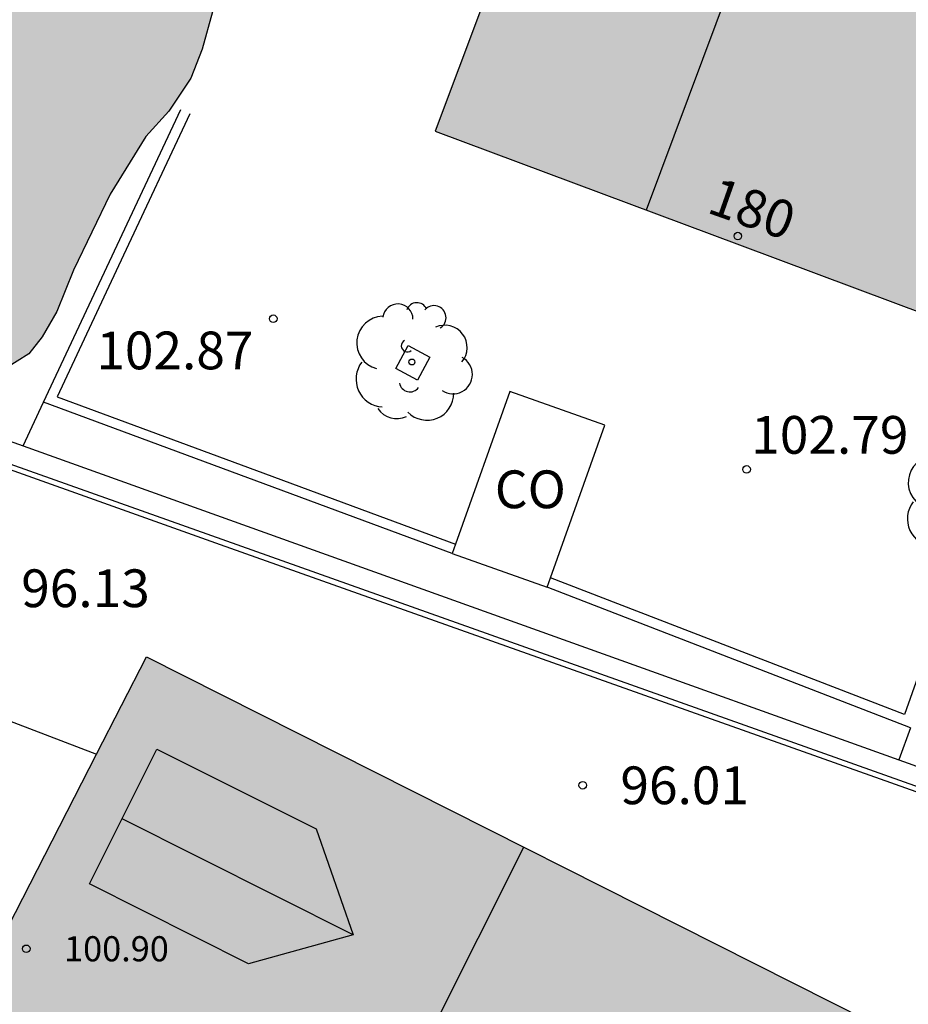
# Model space of a CAD drawing. Units: metres. Extents: x 584144 to 584494, y 4797289 to 4797540.
# Drawn here: x 584240 to 584258, y 4797467 to 4797487 of the extents above; entities that cross this region are included whole.
import ezdxf
from ezdxf.enums import TextEntityAlignment as Align

# ---------------------------------------------------------------- set-up
doc = ezdxf.new("R2010")
doc.units = ezdxf.units.M
for name, color, linetype in [('020204', 9, 'Continuous'), ('020308', 9, 'Continuous'), ('060106', 9, 'BARANDILLA'), ('060145', 9, 'Continuous'), ('070105', 6, 'Continuous'), ('080107', 9, 'Continuous'), ('080109', 9, 'Continuous'), ('080110', 9, 'Continuous'), ('080201', 9, 'Continuous'), ('080202', 9, 'Continuous'), ('080301', 9, 'Continuous'), ('080303', 9, 'Continuous'), ('080308', 9, 'Continuous'), ('100101', 9, 'Continuous'), ('100105', 3, 'Continuous'), ('100106', 63, 'Continuous'), ('100202', 3, 'Continuous'), ('990501', 21, 'Continuous'), ('990504', 63, 'Continuous')]:
    doc.layers.add(name, color=color, linetype=linetype)
doc.layers.add('080111', color=7, linetype='Continuous', lineweight=30)
doc.styles.add('ARIAL', font='ARIAL.TTF', dxfattribs={"height": 1})
doc.styles.add('ARIALI', font='ARIALI.TTF', dxfattribs={"height": 1})
doc.styles.get("Standard").update_dxf_attribs({"font": 'ARIAL.TTF'})
doc.linetypes.add('BARANDILLA', pattern='A,1,[201,DONOSTI.shx,S=0.1,R=0,X=0,Y=0],1', length=2)

# ---------------------------------------------------------------- blocks, each defined once
blk = doc.blocks.new('ARBOL')
blk.add_circle((0, 0), 0.0587)
for centre, radius, start, end in [((0.097, 0.97), 0.21, 23.1565, 160.4665), ((-0.28, 0.855), 0.3, 359.2878, 173.6078), ((0.438, 0.881), 0.24, 301.578, 139.328), ((-0.564, 0.381), 0.532, 92.28, 254.58), ((0.656, 0.288), 0.443, 319.8556, 114.7656), ((-0.091, 0.321), 0.12, 119.14, 310.56), ((0.819, -0.249), 0.383, 235.5275, 62.0275), ((-0.556, -0.339), 0.555, 142.64, 266.54), ((-0.039, -0.384), 0.21, 189.64, 323.88), ((0.299, -0.624), 0.532, 224.67, 0.24), ((-0.301, -0.676), 0.45, 213.78, 295.32)]:
    blk.add_arc(centre, radius, start, end)
blk = doc.blocks.new('COTAPU')
blk.add_circle((0, 0), 0.075)
blk = doc.blocks.new('BloquePortal')
blk.add_circle((0, 0), 0.075)
at = {"flags": 5}
blk.add_attdef('INDICE', text='', height=0.75, dxfattribs=at).set_placement((0, 0), align=Align.MIDDLE_CENTER)
blk = doc.blocks.new('PUNTO')
blk.add_circle((0, 0), 0.075)

msp = doc.modelspace()

# ---------------------------------------------------------------- hatches: boundary and pattern name
at = {"layer": '990501'}
for points in [[(584263.457, 4797487.959), (584262.821, 4797488.197), (584262.186, 4797488.434), (584262.657, 4797489.696), (584263.129, 4797490.958), (584257.719, 4797492.977), (584252.31, 4797494.997), (584251.771, 4797493.553), (584251.231, 4797492.108), (584247.645, 4797493.24), (584244.059, 4797494.372), (584242.981, 4797491.965), (584241.904, 4797489.557), (584245.579, 4797488.185), (584249.253, 4797486.812), (584248.784, 4797485.557), (584248.315, 4797484.303), (584254.361, 4797482.045), (584260.406, 4797479.788), (584261.931, 4797483.873)], [(584243.327, 4797473.481), (584242.578, 4797473.859), (584238.94, 4797466.769), (584254.003, 4797458.864), (584255.85, 4797462.546), (584257.696, 4797466.228)]]:
    msp.add_hatch(color=256, dxfattribs=at).paths.add_polyline_path(points)
at = {"layer": '990504'}
msp.add_hatch(color=256, dxfattribs=at).paths.add_polyline_path([(584243.077, 4797489.596), (584243.477, 4797489.38), (584243.645, 4797489.228), (584243.897, 4797488.904), (584243.925, 4797488.676), (584243.889, 4797486.676), (584243.685, 4797485.932), (584243.461, 4797485.36), (584243.021, 4797484.704), (584242.565, 4797484.196), (584241.857, 4797483.052), (584241.125, 4797481.54), (584240.793, 4797480.72), (584240.505, 4797480.22), (584240.237, 4797479.876), (584239.773, 4797479.588), (584239.573, 4797479.524), (584238.861, 4797479.528), (584238.689, 4797479.628), (584238.565, 4797479.76), (584237.805, 4797480.876), (584237.601, 4797481.248), (584237.493, 4797481.644), (584237.573, 4797482.388), (584237.573, 4797483.536), (584237.449, 4797484.66), (584237.449, 4797485.44), (584237.525, 4797485.852), (584237.733, 4797486.456), (584238.021, 4797486.796), (584238.517, 4797487.744), (584238.957, 4797488.16), (584239.213, 4797488.468), (584239.569, 4797488.732), (584240.517, 4797489.264), (584240.737, 4797489.352), (584241.645, 4797489.568)])

# ---------------------------------------------------------------- linework, layer by layer
at = {"layer": '060106'}
for points in [[(584243.441, 4797484.648, 104.001), (584242.122, 4797481.837, 104.063), (584240.803, 4797479.026, 104.125), (584244.761, 4797477.561, 104.037), (584248.72, 4797476.097, 104.037)], [(584263.637, 4797474.953, 104.037), (584263.114, 4797473.583, 104.037), (584258.554, 4797475.273, 104.037), (584257.642, 4797472.709, 104.037), (584250.607, 4797475.427, 104.037)]]:
    msp.add_polyline3d(points, dxfattribs=at)
at = {"layer": '060145'}
msp.add_polyline3d([(584234.409, 4797468.597, 95.661), (584237.357, 4797473.541, 96.149), (584241.584, 4797471.921, 96.144)], dxfattribs=at)
at = {"layer": '070105'}
for points in [[(584240.529, 4797478.915, 102.601), (584241.691, 4797481.391, 102.547), (584243.26, 4797484.733, 102.473)], [(584235.727, 4797474.288, 96.192), (584237.399, 4797479.026, 96.135), (584240.123, 4797478.05, 96.159)], [(584240.123, 4797478.05, 102.62), (584240.529, 4797478.915, 102.601)], [(584248.653, 4797475.908, 102.613), (584244.591, 4797477.411, 102.607), (584240.529, 4797478.915, 102.601)], [(584235.694, 4797474.194, 96.185), (584236.229, 4797473.997, 96.181), (584237.705, 4797478.345, 96.137), (584244.045, 4797476.091, 96.119), (584263.764, 4797469.084, 96.065), (584262.22, 4797463.876, 96.121), (584261.524, 4797460.46, 95.757), (584261.552, 4797459.989, 95.713), (584261.664, 4797459.784, 95.717)], [(584240.123, 4797478.05, 96.159), (584250.954, 4797474.168, 96.124), (584257.534, 4797471.81, 96.103)], [(584257.76, 4797472.448, 102.601), (584254.151, 4797473.843, 102.607), (584250.54, 4797475.238, 102.613)], [(584257.76, 4797472.448, 102.601), (584257.534, 4797471.81, 102.58)], [(584257.534, 4797471.81, 96.103), (584264.508, 4797469.31, 96.081), (584263.086, 4797464.547, 97.635), (584261.704, 4797459.918, 96.158)]]:
    msp.add_polyline3d(points, dxfattribs=at)
at = {"layer": '080107'}
for points in [[(584250.607, 4797475.427, 102.956), (584251.685, 4797478.46, 102.881), (584249.798, 4797479.13, 102.881), (584248.72, 4797476.097, 102.956)], [(584248.72, 4797476.097, 102.956), (584248.653, 4797475.908, 102.961)], [(584248.653, 4797475.908, 102.961), (584250.54, 4797475.238, 102.961)], [(584250.54, 4797475.238, 102.961), (584250.607, 4797475.427, 102.956)]]:
    msp.add_polyline3d(points, dxfattribs=at)
at = {"layer": '080109'}
for points in [[(584255.56, 4797490.908, 112.309), (584252.509, 4797482.737, 112.167)], [(584246.683, 4797468.332, 103.089), (584242.092, 4797470.636, 103.089)], [(584246.445, 4797462.831, 103.857), (584248.261, 4797466.453, 103.857), (584250.076, 4797470.074, 103.857)]]:
    msp.add_polyline3d(points, dxfattribs=at)
at = {"layer": '080110'}
msp.add_polyline3d([(584242.786, 4797472.02, 102.665), (584245.947, 4797470.434, 102.677), (584246.683, 4797468.332, 103.089), (584244.604, 4797467.756, 102.677), (584241.443, 4797469.342, 102.665)], close=True, dxfattribs=at)
at = {"layer": '080111'}
for points in [[(584243.056, 4797492.132, 106.773), (584242.981, 4797491.965, 106.731), (584241.904, 4797489.557, 103.419), (584245.579, 4797488.185, 103.421), (584249.253, 4797486.812, 106.414), (584248.784, 4797485.557, 106.392), (584248.315, 4797484.303, 106.148), (584254.361, 4797482.045, 106.151), (584260.406, 4797479.788, 106.155), (584261.931, 4797483.873, 102.987), (584262.488, 4797485.366, 103.013)], [(584241.584, 4797471.921, 96.004), (584242.578, 4797473.859, 96.145)], [(584242.578, 4797473.859, 96.145), (584243.327, 4797473.481, 95.58), (584257.696, 4797466.228, 96.093), (584257.558, 4797465.953, 96.069)], [(584257.558, 4797465.953, 96.069), (584255.85, 4797462.546, 95.769), (584254.003, 4797458.864, 95.445), (584238.94, 4797466.769, 95.629), (584241.584, 4797471.921, 96.004)]]:
    msp.add_polyline3d(points, dxfattribs=at)
at = {"layer": '100101'}
msp.add_polyline3d([(584248.209, 4797479.812, 102.901), (584247.965, 4797479.357, 102.901), (584247.533, 4797479.588, 102.901), (584247.777, 4797480.043, 102.901), (584248.209, 4797479.812, 102.901)], dxfattribs=at)
at = {"layer": '100105'}
msp.add_polyline3d([(584261.704, 4797459.918, 95.715), (584261.651, 4797460.017, 95.713), (584261.625, 4797460.453, 95.757), (584262.317, 4797463.852, 96.121), (584263.887, 4797469.147, 96.065), (584244.079, 4797476.186, 96.119), (584237.643, 4797478.473, 96.137), (584236.168, 4797474.126, 96.181), (584235.727, 4797474.288, 96.185)], dxfattribs=at)
at = {"layer": '100106', "elevation": 111.664, "flags": 128}
msp.add_lwpolyline([(584239.569, 4797488.732), (584240.517, 4797489.264), (584240.737, 4797489.352), (584241.645, 4797489.568), (584243.077, 4797489.596), (584243.477, 4797489.38), (584243.645, 4797489.228), (584243.897, 4797488.904), (584243.925, 4797488.676), (584243.889, 4797486.676), (584243.685, 4797485.932), (584243.461, 4797485.36), (584243.021, 4797484.704), (584242.565, 4797484.196), (584241.857, 4797483.052), (584241.125, 4797481.54), (584240.793, 4797480.72), (584240.505, 4797480.22), (584240.237, 4797479.876), (584239.773, 4797479.588)], dxfattribs=at)

# ---------------------------------------------------------------- block references
at = {"layer": '020204', "rotation": 359.9987685839998}
for p in [(584245.097, 4797480.576, 102.874), (584254.505, 4797477.582, 102.794), (584251.247, 4797471.302, 96.014)]:
    msp.add_blockref('COTAPU', p, dxfattribs=at)
at = {"layer": '080201', "rotation": 359.9987685839998}
msp.add_blockref('PUNTO', (584240.189, 4797468.053, 100.896), dxfattribs=at)
at = {"layer": '080202', "rotation": 359.9987685839998}
msp.add_blockref('BloquePortal', (584254.331, 4797482.219), dxfattribs=at)
at = {"layer": '100202', "rotation": 359.9987685839998}
for p in [(584247.853, 4797479.716, 102.924), (584258.813, 4797476.94, 102.84)]:
    msp.add_blockref('ARBOL', p, dxfattribs=at)

# ---------------------------------------------------------------- texts
at = {"layer": '020308', "style": 'ARIAL'}
for s, p in [('102.87', (584241.58, 4797479.571, 102.871)), ('102.79', (584254.598, 4797477.893, 102.791)), ('96.13', (584240.087, 4797474.844, 96.123)), ('96.01', (584251.997, 4797470.927, 96.011))]:
    msp.add_text(s, height=0.75, rotation=359.9988, dxfattribs=at).set_placement(p)
at = {"layer": '080301', "style": 'ARIAL'}
msp.add_text('CO', height=0.75, rotation=359.9988, dxfattribs=at).set_placement((584249.501, 4797476.811))
at = {"layer": '080303', "style": 'ARIAL'}
msp.add_text('100.90', height=0.5, rotation=359.9988, dxfattribs=at).set_placement((584240.939, 4797467.803, 100.893))
at = {"layer": '080308', "style": 'ARIALI'}
msp.add_text('180', height=0.75, rotation=340.525, dxfattribs=at).set_placement((584253.688, 4797482.696))

doc.saveas('drawing.dxf')
